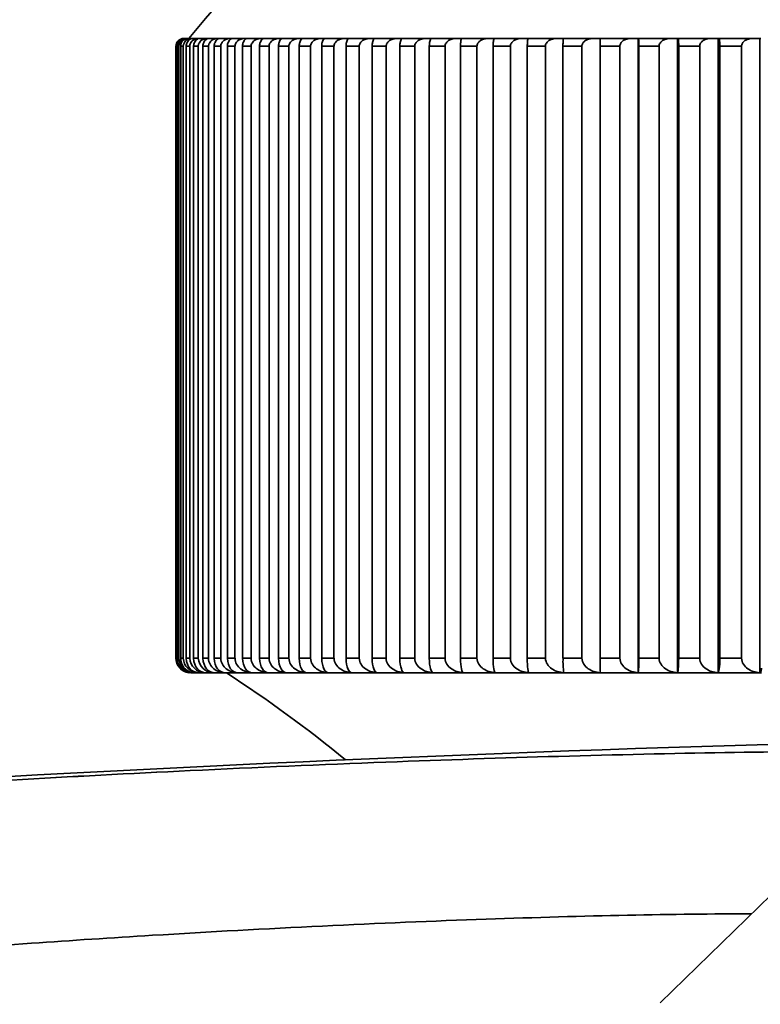
# Model space of a CAD drawing. Units: millimetres. Extents: x 0 to 1478, y 0 to 1758.
# Drawn here: x 1135 to 1142, y 1206 to 1216 of the extents above; entities that cross this region are included whole.
import ezdxf
from ezdxf import colors
from ezdxf.entities.mleader import LeaderData, LeaderLine
from ezdxf.math import Vec2, Vec3

# ---------------------------------------------------------------- set-up
doc = ezdxf.new("R2010")
doc.units = ezdxf.units.MM
doc.layers.add('DV4_Défaut', color=7, linetype='Continuous')
doc.layers.add('Défaut', color=7, linetype='Continuous')

# ---------------------------------------------------------------- blocks, each defined once
blk = doc.blocks.new('_DOT')
at = {"color": 0}
blk.add_line((0, 0), (-1, 0), dxfattribs=at)
at = {"color": 0, "const_width": 0.333}
blk.add_lwpolyline([(-0.1665, 0, 1), (0.1665, 0, 1)], format="xyb", close=True, dxfattribs=at)
blk = doc.blocks.new('SE3')
at = {"layer": 'DV4_Défaut', "color": 7, "linetype": 'Continuous', "lineweight": 35}
for p, q in [((1136.272, 1215.939), (1136.248, 1215.939)), ((1136.272, 1215.939), (1136.28, 1215.939)), ((1136.32, 1215.939), (1136.28, 1215.939)), ((1136.32, 1215.939), (1136.332, 1215.939)), ((1136.389, 1215.939), (1136.332, 1215.939)), ((1136.389, 1215.939), (1136.405, 1215.939)), ((1136.477, 1215.939), (1136.405, 1215.939)), ((1136.477, 1215.939), (1136.497, 1215.939)), ((1136.585, 1215.939), (1136.497, 1215.939)), ((1136.585, 1215.939), (1136.609, 1215.939)), ((1136.713, 1215.939), (1136.609, 1215.939)), ((1136.713, 1215.939), (1136.741, 1215.939)), ((1136.861, 1215.939), (1136.741, 1215.939)), ((1136.861, 1215.939), (1136.892, 1215.939)), ((1137.028, 1215.939), (1136.892, 1215.939)), ((1137.028, 1215.939), (1137.063, 1215.939)), ((1137.214, 1215.939), (1137.063, 1215.939)), ((1137.214, 1215.939), (1137.252, 1215.939)), ((1137.418, 1215.939), (1137.252, 1215.939)), ((1137.418, 1215.939), (1137.461, 1215.939)), ((1137.642, 1215.939), (1137.461, 1215.939)), ((1137.642, 1215.939), (1137.688, 1215.939)), ((1137.883, 1215.939), (1137.688, 1215.939)), ((1137.883, 1215.939), (1137.933, 1215.939)), ((1138.143, 1215.939), (1137.933, 1215.939)), ((1138.143, 1215.939), (1138.196, 1215.939)), ((1138.42, 1215.939), (1138.196, 1215.939)), ((1138.42, 1215.939), (1138.476, 1215.939)), ((1138.714, 1215.939), (1138.476, 1215.939)), ((1138.714, 1215.939), (1138.774, 1215.939)), ((1139.025, 1215.939), (1138.774, 1215.939)), ((1139.025, 1215.939), (1139.088, 1215.939)), ((1139.352, 1215.939), (1139.088, 1215.939)), ((1139.352, 1215.939), (1139.418, 1215.939)), ((1139.695, 1215.939), (1139.418, 1215.939)), ((1139.695, 1215.939), (1139.765, 1215.939)), ((1140.054, 1215.939), (1139.765, 1215.939)), ((1140.054, 1215.939), (1140.126, 1215.939)), ((1140.428, 1215.939), (1140.126, 1215.939)), ((1140.428, 1215.939), (1140.503, 1215.939)), ((1140.816, 1215.939), (1140.503, 1215.939)), ((1140.816, 1215.939), (1140.892, 1215.939)), ((1140.892, 1215.939), (1140.894, 1215.939)), ((1140.892, 1209.44), (1140.892, 1215.939)), ((1141.218, 1215.939), (1140.894, 1215.939)), ((1141.218, 1215.939), (1141.294, 1215.939)), ((1141.294, 1215.939), (1141.299, 1215.939)), ((1141.294, 1209.44), (1141.294, 1215.939)), ((1141.633, 1215.939), (1141.299, 1215.939)), ((1141.633, 1215.939), (1141.709, 1215.939)), ((1141.709, 1215.939), (1141.717, 1215.939)), ((1141.709, 1209.44), (1141.709, 1215.939)), ((1142.062, 1215.939), (1141.717, 1215.939)), ((1142.062, 1215.939), (1142.137, 1215.939)), ((1142.137, 1215.939), (1142.147, 1215.939)), ((1142.137, 1209.44), (1142.137, 1215.939)), ((1136.156, 1215.859), (1136.156, 1209.589)), ((1136.161, 1215.859), (1136.156, 1215.859)), ((1136.161, 1209.589), (1136.161, 1215.859)), ((1136.161, 1215.859), (1136.161, 1215.859)), ((1136.171, 1215.859), (1136.171, 1209.589)), ((1136.186, 1215.859), (1136.171, 1215.859)), ((1136.186, 1209.589), (1136.186, 1215.859)), ((1136.187, 1215.859), (1136.186, 1215.859)), ((1136.206, 1215.859), (1136.206, 1209.589)), ((1136.232, 1215.859), (1136.206, 1215.859)), ((1136.232, 1209.589), (1136.232, 1215.859)), ((1136.233, 1215.859), (1136.232, 1215.859)), ((1136.262, 1215.859), (1136.262, 1209.589)), ((1136.298, 1215.859), (1136.262, 1215.859)), ((1136.298, 1209.589), (1136.298, 1215.859)), ((1136.298, 1215.859), (1136.298, 1215.859)), ((1136.337, 1215.859), (1136.337, 1209.589)), ((1136.384, 1215.859), (1136.337, 1215.859)), ((1136.384, 1209.589), (1136.384, 1215.859)), ((1136.384, 1215.859), (1136.384, 1215.859)), ((1136.433, 1215.859), (1136.433, 1209.589)), ((1136.49, 1215.859), (1136.433, 1215.859)), ((1136.49, 1209.589), (1136.49, 1215.859)), ((1136.49, 1215.859), (1136.49, 1215.859)), ((1136.549, 1215.859), (1136.549, 1209.589)), ((1136.616, 1215.859), (1136.549, 1215.859)), ((1136.616, 1209.589), (1136.616, 1215.859)), ((1136.616, 1215.859), (1136.616, 1215.859)), ((1136.684, 1215.859), (1136.684, 1209.589)), ((1136.761, 1215.859), (1136.684, 1215.859)), ((1136.761, 1209.589), (1136.761, 1215.859)), ((1136.762, 1215.859), (1136.761, 1215.859)), ((1136.839, 1215.859), (1136.839, 1209.589)), ((1136.926, 1215.859), (1136.839, 1215.859)), ((1136.926, 1209.589), (1136.926, 1215.859)), ((1136.927, 1215.859), (1136.926, 1215.859)), ((1137.013, 1215.859), (1137.013, 1209.589)), ((1137.11, 1215.859), (1137.013, 1215.859)), ((1137.11, 1209.589), (1137.11, 1215.859)), ((1137.111, 1215.859), (1137.11, 1215.859)), ((1137.207, 1215.859), (1137.207, 1209.589)), ((1137.313, 1215.859), (1137.207, 1215.859)), ((1137.313, 1209.589), (1137.313, 1215.859)), ((1137.314, 1215.859), (1137.313, 1215.859)), ((1137.419, 1215.859), (1137.419, 1209.589)), ((1137.535, 1215.859), (1137.419, 1215.859)), ((1137.535, 1209.589), (1137.535, 1215.859)), ((1137.536, 1215.859), (1137.535, 1215.859)), ((1137.65, 1215.859), (1137.65, 1209.589)), ((1137.775, 1215.859), (1137.65, 1215.859)), ((1137.775, 1209.589), (1137.775, 1215.859)), ((1137.776, 1215.859), (1137.775, 1215.859)), ((1137.899, 1215.859), (1137.899, 1209.589)), ((1138.033, 1215.859), (1137.899, 1215.859)), ((1138.033, 1209.589), (1138.033, 1215.859)), ((1138.034, 1215.859), (1138.033, 1215.859)), ((1138.166, 1215.859), (1138.166, 1209.589)), ((1138.309, 1215.859), (1138.166, 1215.859)), ((1138.309, 1209.589), (1138.309, 1215.859)), ((1138.31, 1215.859), (1138.309, 1215.859)), ((1138.45, 1215.859), (1138.45, 1209.589)), ((1138.603, 1215.859), (1138.45, 1215.859)), ((1138.603, 1209.589), (1138.603, 1215.859)), ((1138.603, 1215.859), (1138.603, 1215.859)), ((1138.752, 1215.859), (1138.752, 1209.589)), ((1138.913, 1215.859), (1138.752, 1215.859)), ((1138.913, 1209.589), (1138.913, 1215.859)), ((1138.914, 1215.859), (1138.913, 1215.859)), ((1139.07, 1215.859), (1139.07, 1209.589)), ((1139.24, 1215.859), (1139.07, 1215.859)), ((1139.24, 1209.589), (1139.24, 1215.859)), ((1139.24, 1215.859), (1139.24, 1215.859)), ((1139.405, 1215.859), (1139.405, 1209.589)), ((1139.582, 1215.859), (1139.405, 1215.859)), ((1139.582, 1209.589), (1139.582, 1215.859)), ((1139.583, 1215.859), (1139.582, 1215.859)), ((1139.755, 1215.859), (1139.755, 1209.589)), ((1139.941, 1215.859), (1139.755, 1215.859)), ((1139.941, 1209.589), (1139.941, 1215.859)), ((1139.942, 1215.859), (1139.941, 1215.859)), ((1140.121, 1215.859), (1140.121, 1209.589)), ((1140.315, 1215.859), (1140.121, 1215.859)), ((1140.315, 1209.589), (1140.315, 1215.859)), ((1140.315, 1215.859), (1140.315, 1215.859)), ((1140.502, 1215.859), (1140.502, 1209.589)), ((1140.703, 1215.859), (1140.502, 1215.859)), ((1140.703, 1209.589), (1140.703, 1215.859)), ((1140.704, 1215.859), (1140.703, 1215.859)), ((1140.897, 1215.859), (1140.897, 1209.589)), ((1141.105, 1215.859), (1140.897, 1215.859)), ((1140.897, 1215.859), (1140.897, 1215.859)), ((1141.105, 1209.589), (1141.105, 1215.859)), ((1141.106, 1215.859), (1141.105, 1215.859)), ((1141.306, 1215.859), (1141.306, 1209.589)), ((1141.521, 1215.859), (1141.306, 1215.859)), ((1141.306, 1215.859), (1141.306, 1215.859)), ((1141.521, 1209.589), (1141.521, 1215.859)), ((1141.522, 1215.859), (1141.521, 1215.859)), ((1141.728, 1215.859), (1141.728, 1209.589)), ((1141.949, 1215.859), (1141.728, 1215.859)), ((1141.728, 1215.859), (1141.728, 1215.859)), ((1141.949, 1209.589), (1141.949, 1215.859)), ((1141.95, 1215.859), (1141.949, 1215.859)), ((1136.161, 1209.589), (1136.156, 1209.589)), ((1136.161, 1209.589), (1136.161, 1209.589)), ((1136.186, 1209.589), (1136.171, 1209.589)), ((1136.187, 1209.589), (1136.186, 1209.589)), ((1136.232, 1209.589), (1136.206, 1209.589)), ((1136.233, 1209.589), (1136.232, 1209.589)), ((1136.298, 1209.589), (1136.262, 1209.589)), ((1136.298, 1209.589), (1136.298, 1209.589)), ((1136.384, 1209.589), (1136.337, 1209.589)), ((1136.384, 1209.589), (1136.384, 1209.589)), ((1136.49, 1209.589), (1136.433, 1209.589)), ((1136.49, 1209.589), (1136.49, 1209.589)), ((1136.616, 1209.589), (1136.549, 1209.589)), ((1136.616, 1209.589), (1136.616, 1209.589)), ((1136.761, 1209.589), (1136.684, 1209.589)), ((1136.762, 1209.589), (1136.761, 1209.589)), ((1136.926, 1209.589), (1136.839, 1209.589)), ((1136.927, 1209.589), (1136.926, 1209.589)), ((1137.11, 1209.589), (1137.013, 1209.589)), ((1137.111, 1209.589), (1137.11, 1209.589)), ((1137.313, 1209.589), (1137.207, 1209.589)), ((1137.314, 1209.589), (1137.313, 1209.589)), ((1137.535, 1209.589), (1137.419, 1209.589)), ((1137.536, 1209.589), (1137.535, 1209.589)), ((1137.775, 1209.589), (1137.65, 1209.589)), ((1137.776, 1209.589), (1137.775, 1209.589)), ((1138.033, 1209.589), (1137.899, 1209.589)), ((1138.034, 1209.589), (1138.033, 1209.589)), ((1138.309, 1209.589), (1138.166, 1209.589)), ((1138.31, 1209.589), (1138.309, 1209.589)), ((1138.603, 1209.589), (1138.45, 1209.589)), ((1138.603, 1209.589), (1138.603, 1209.589)), ((1138.913, 1209.589), (1138.752, 1209.589)), ((1138.914, 1209.589), (1138.913, 1209.589)), ((1139.24, 1209.589), (1139.07, 1209.589)), ((1139.24, 1209.589), (1139.24, 1209.589)), ((1139.582, 1209.589), (1139.405, 1209.589)), ((1139.583, 1209.589), (1139.582, 1209.589)), ((1139.941, 1209.589), (1139.755, 1209.589)), ((1139.942, 1209.589), (1139.941, 1209.589)), ((1140.315, 1209.589), (1140.121, 1209.589)), ((1140.315, 1209.589), (1140.315, 1209.589)), ((1140.703, 1209.589), (1140.502, 1209.589)), ((1140.704, 1209.589), (1140.703, 1209.589)), ((1141.105, 1209.589), (1140.897, 1209.589)), ((1140.897, 1209.589), (1140.897, 1209.589)), ((1141.106, 1209.589), (1141.105, 1209.589)), ((1141.521, 1209.589), (1141.306, 1209.589)), ((1141.306, 1209.589), (1141.306, 1209.589)), ((1141.522, 1209.589), (1141.521, 1209.589)), ((1141.949, 1209.589), (1141.728, 1209.589)), ((1141.728, 1209.589), (1141.728, 1209.589)), ((1141.95, 1209.589), (1141.949, 1209.589)), ((1136.306, 1209.439), (1142.155, 1209.439)), ((1142.826, 1207.726), (1141.116, 1206.059))]:
    blk.add_line(p, q, dxfattribs=at)
for centre, radius, start, end in [((1151.005, 1203.952), 18.98, 39.1659, 140.8341), ((1136.236, 1215.86), 0.0797, 90.1396, 180.2195), ((1136.249, 1215.861), 0.0783, 91.3077, 181.2485), ((1136.269, 1215.857), 0.0825, 88.1473, 178.2776), ((1136.283, 1215.863), 0.077, 92.6104, 182.3077), ((1136.316, 1215.856), 0.0839, 87.3034, 177.3681), ((1142.099, 1215.879), 1.597, 177.8205, 180.6915), ((1140.363, 1215.879), 0.535, 357.9372, 6.5241), ((1136.306, 1209.589), 0.149, 179.7848, 263.7658), ((1136.313, 1209.592), 0.152, 180.7723, 247.1519), ((1136.318, 1209.586), 0.147, 178.7686, 262.6032), ((1136.341, 1209.594), 0.154, 181.7245, 250.4285), ((1136.351, 1209.584), 0.145, 177.7277, 261.3117), ((1136.389, 1209.597), 0.157, 182.6372, 266.5952), ((1136.457, 1209.599), 0.159, 183.5075, 267.3552), ((1136.545, 1209.602), 0.161, 184.3332, 268.038), ((1140.793, 1209.554), 0.672, 176.9617, 189.7167), ((1143.825, 1209.554), 3.323, 179.383, 181.9546), ((1139.786, 1209.554), 1.112, 354.1476, 1.8416), ((1129.025, 1197.712), 14.002, 50.6996, 56.8823), ((1151.005, 908.834), 300, 91.54717, 95.71044)]:
    blk.add_arc(centre, radius, start, end, dxfattribs=at)
for points, knots in [([(1136.262, 1215.859), (1136.262, 1215.867), (1136.263, 1215.874), (1136.264, 1215.88), (1136.266, 1215.887), (1136.268, 1215.893), (1136.271, 1215.899), (1136.275, 1215.907), (1136.28, 1215.913), (1136.285, 1215.919), (1136.292, 1215.926), (1136.3, 1215.931), (1136.308, 1215.935), (1136.316, 1215.938), (1136.324, 1215.939), (1136.332, 1215.939)], [0, 0, 0, 0, 0.139452, 0.139452, 0.139452, 0.279085, 0.279085, 0.279085, 0.475062, 0.475062, 0.475062, 0.746105, 0.746105, 0.746105, 1, 1, 1, 1]), ([(1136.389, 1215.939), (1136.388, 1215.939), (1136.387, 1215.939), (1136.386, 1215.939), (1136.372, 1215.939), (1136.358, 1215.936), (1136.345, 1215.929), (1136.336, 1215.925), (1136.328, 1215.919), (1136.321, 1215.912), (1136.315, 1215.906), (1136.31, 1215.9), (1136.307, 1215.892), (1136.303, 1215.886), (1136.301, 1215.88), (1136.3, 1215.873), (1136.299, 1215.869), (1136.298, 1215.864), (1136.298, 1215.859)], [0, 0, 0, 0, 0.022152, 0.022152, 0.022152, 0.366977, 0.366977, 0.366977, 0.597879, 0.597879, 0.597879, 0.771435, 0.771435, 0.771435, 0.911148, 0.911148, 0.911148, 1, 1, 1, 1]), ([(1136.338, 1215.859), (1136.338, 1215.867), (1136.339, 1215.874), (1136.34, 1215.88), (1136.342, 1215.887), (1136.344, 1215.893), (1136.346, 1215.899), (1136.35, 1215.907), (1136.355, 1215.913), (1136.36, 1215.919), (1136.366, 1215.926), (1136.374, 1215.931), (1136.382, 1215.935), (1136.389, 1215.938), (1136.397, 1215.939), (1136.405, 1215.939)], [0, 0, 0, 0, 0.139452, 0.139452, 0.139452, 0.279085, 0.279085, 0.279085, 0.475062, 0.475062, 0.475062, 0.746105, 0.746105, 0.746105, 1, 1, 1, 1]), ([(1136.477, 1215.939), (1136.476, 1215.939), (1136.475, 1215.939), (1136.474, 1215.939), (1136.46, 1215.939), (1136.446, 1215.936), (1136.432, 1215.929), (1136.423, 1215.925), (1136.415, 1215.919), (1136.407, 1215.912), (1136.402, 1215.906), (1136.397, 1215.9), (1136.393, 1215.892), (1136.39, 1215.886), (1136.387, 1215.88), (1136.386, 1215.873), (1136.385, 1215.869), (1136.384, 1215.864), (1136.384, 1215.859)], [0, 0, 0, 0, 0.022218, 0.022218, 0.022218, 0.36705, 0.36705, 0.36705, 0.59793, 0.59793, 0.59793, 0.771474, 0.771474, 0.771474, 0.911182, 0.911182, 0.911182, 1, 1, 1, 1]), ([(1136.433, 1215.859), (1136.433, 1215.867), (1136.434, 1215.874), (1136.436, 1215.88), (1136.437, 1215.887), (1136.439, 1215.893), (1136.442, 1215.899), (1136.445, 1215.907), (1136.449, 1215.913), (1136.454, 1215.919), (1136.461, 1215.926), (1136.468, 1215.931), (1136.475, 1215.935), (1136.482, 1215.938), (1136.49, 1215.939), (1136.497, 1215.939)], [0, 0, 0, 0, 0.139452, 0.139452, 0.139452, 0.279085, 0.279085, 0.279085, 0.475062, 0.475062, 0.475062, 0.746105, 0.746105, 0.746105, 1, 1, 1, 1]), ([(1136.585, 1215.939), (1136.585, 1215.939), (1136.584, 1215.939), (1136.583, 1215.939), (1136.568, 1215.939), (1136.553, 1215.936), (1136.539, 1215.929), (1136.53, 1215.925), (1136.521, 1215.919), (1136.514, 1215.912), (1136.508, 1215.906), (1136.503, 1215.9), (1136.499, 1215.892), (1136.496, 1215.886), (1136.493, 1215.88), (1136.492, 1215.873), (1136.491, 1215.869), (1136.49, 1215.864), (1136.49, 1215.859)], [0, 0, 0, 0, 0.022277, 0.022277, 0.022277, 0.367115, 0.367115, 0.367115, 0.597975, 0.597975, 0.597975, 0.77151, 0.77151, 0.77151, 0.911212, 0.911212, 0.911212, 1, 1, 1, 1]), ([(1136.549, 1215.859), (1136.549, 1215.867), (1136.55, 1215.874), (1136.551, 1215.88), (1136.552, 1215.887), (1136.554, 1215.893), (1136.557, 1215.899), (1136.56, 1215.907), (1136.564, 1215.913), (1136.569, 1215.919), (1136.575, 1215.926), (1136.582, 1215.931), (1136.589, 1215.935), (1136.595, 1215.938), (1136.602, 1215.939), (1136.609, 1215.939)], [0, 0, 0, 0, 0.139452, 0.139452, 0.139452, 0.279085, 0.279085, 0.279085, 0.475062, 0.475062, 0.475062, 0.746105, 0.746105, 0.746105, 1, 1, 1, 1]), ([(1136.713, 1215.939), (1136.712, 1215.939), (1136.711, 1215.939), (1136.71, 1215.939), (1136.696, 1215.939), (1136.68, 1215.936), (1136.666, 1215.929), (1136.657, 1215.925), (1136.648, 1215.919), (1136.64, 1215.912), (1136.634, 1215.906), (1136.629, 1215.9), (1136.625, 1215.892), (1136.622, 1215.886), (1136.619, 1215.88), (1136.618, 1215.873), (1136.617, 1215.869), (1136.616, 1215.864), (1136.616, 1215.859)], [0, 0, 0, 0, 0.022331, 0.022331, 0.022331, 0.367174, 0.367174, 0.367174, 0.598016, 0.598016, 0.598016, 0.771542, 0.771542, 0.771542, 0.911239, 0.911239, 0.911239, 1, 1, 1, 1]), ([(1136.684, 1215.859), (1136.684, 1215.867), (1136.685, 1215.874), (1136.686, 1215.88), (1136.688, 1215.887), (1136.689, 1215.893), (1136.692, 1215.899), (1136.695, 1215.907), (1136.699, 1215.913), (1136.703, 1215.919), (1136.709, 1215.926), (1136.715, 1215.931), (1136.722, 1215.935), (1136.728, 1215.938), (1136.734, 1215.939), (1136.741, 1215.939)], [0, 0, 0, 0, 0.139452, 0.139452, 0.139452, 0.279085, 0.279085, 0.279085, 0.475062, 0.475062, 0.475062, 0.746105, 0.746105, 0.746105, 1, 1, 1, 1]), ([(1136.861, 1215.939), (1136.86, 1215.939), (1136.859, 1215.939), (1136.858, 1215.939), (1136.843, 1215.939), (1136.827, 1215.936), (1136.813, 1215.929), (1136.803, 1215.925), (1136.794, 1215.919), (1136.786, 1215.912), (1136.78, 1215.906), (1136.775, 1215.9), (1136.771, 1215.892), (1136.767, 1215.886), (1136.765, 1215.88), (1136.763, 1215.873), (1136.762, 1215.869), (1136.762, 1215.864), (1136.762, 1215.859)], [0, 0, 0, 0, 0.022379, 0.022379, 0.022379, 0.367227, 0.367227, 0.367227, 0.598052, 0.598052, 0.598052, 0.77157, 0.77157, 0.77157, 0.911263, 0.911263, 0.911263, 1, 1, 1, 1]), ([(1136.839, 1215.859), (1136.839, 1215.867), (1136.84, 1215.874), (1136.841, 1215.88), (1136.842, 1215.887), (1136.844, 1215.893), (1136.846, 1215.899), (1136.849, 1215.907), (1136.853, 1215.913), (1136.857, 1215.919), (1136.862, 1215.926), (1136.868, 1215.931), (1136.874, 1215.935), (1136.88, 1215.938), (1136.886, 1215.939), (1136.892, 1215.939)], [0, 0, 0, 0, 0.139452, 0.139452, 0.139452, 0.279085, 0.279085, 0.279085, 0.475062, 0.475062, 0.475062, 0.746105, 0.746105, 0.746105, 1, 1, 1, 1]), ([(1137.028, 1215.939), (1137.027, 1215.939), (1137.026, 1215.939), (1137.025, 1215.939), (1137.009, 1215.939), (1136.993, 1215.936), (1136.979, 1215.929), (1136.969, 1215.925), (1136.96, 1215.919), (1136.951, 1215.912), (1136.945, 1215.906), (1136.94, 1215.9), (1136.936, 1215.892), (1136.932, 1215.886), (1136.93, 1215.88), (1136.928, 1215.873), (1136.927, 1215.869), (1136.927, 1215.864), (1136.927, 1215.859)], [0, 0, 0, 0, 0.022422, 0.022422, 0.022422, 0.367275, 0.367275, 0.367275, 0.598085, 0.598085, 0.598085, 0.771596, 0.771596, 0.771596, 0.911285, 0.911285, 0.911285, 1, 1, 1, 1]), ([(1137.014, 1215.859), (1137.014, 1215.867), (1137.014, 1215.874), (1137.015, 1215.88), (1137.016, 1215.887), (1137.018, 1215.893), (1137.02, 1215.899), (1137.023, 1215.907), (1137.026, 1215.913), (1137.03, 1215.919), (1137.035, 1215.926), (1137.04, 1215.931), (1137.046, 1215.935), (1137.052, 1215.938), (1137.057, 1215.939), (1137.063, 1215.939)], [0, 0, 0, 0, 0.139452, 0.139452, 0.139452, 0.279085, 0.279085, 0.279085, 0.475062, 0.475062, 0.475062, 0.746105, 0.746105, 0.746105, 1, 1, 1, 1]), ([(1137.214, 1215.939), (1137.213, 1215.939), (1137.211, 1215.939), (1137.21, 1215.939), (1137.195, 1215.939), (1137.178, 1215.936), (1137.164, 1215.929), (1137.154, 1215.925), (1137.144, 1215.919), (1137.136, 1215.912), (1137.13, 1215.906), (1137.124, 1215.9), (1137.12, 1215.892), (1137.116, 1215.886), (1137.114, 1215.88), (1137.112, 1215.873), (1137.111, 1215.869), (1137.111, 1215.864), (1137.111, 1215.859)], [0, 0, 0, 0, 0.02246, 0.02246, 0.02246, 0.367317, 0.367317, 0.367317, 0.598114, 0.598114, 0.598114, 0.771619, 0.771619, 0.771619, 0.911305, 0.911305, 0.911305, 1, 1, 1, 1]), ([(1137.207, 1215.859), (1137.207, 1215.867), (1137.208, 1215.874), (1137.209, 1215.88), (1137.21, 1215.887), (1137.211, 1215.893), (1137.213, 1215.899), (1137.215, 1215.907), (1137.218, 1215.913), (1137.222, 1215.919), (1137.226, 1215.926), (1137.232, 1215.931), (1137.237, 1215.935), (1137.242, 1215.938), (1137.247, 1215.939), (1137.252, 1215.939)], [0, 0, 0, 0, 0.139452, 0.139452, 0.139452, 0.279085, 0.279085, 0.279085, 0.475062, 0.475062, 0.475062, 0.746105, 0.746105, 0.746105, 1, 1, 1, 1]), ([(1137.418, 1215.939), (1137.417, 1215.939), (1137.416, 1215.939), (1137.415, 1215.939), (1137.399, 1215.939), (1137.383, 1215.936), (1137.368, 1215.929), (1137.358, 1215.925), (1137.348, 1215.919), (1137.339, 1215.912), (1137.333, 1215.906), (1137.327, 1215.9), (1137.323, 1215.892), (1137.32, 1215.886), (1137.317, 1215.88), (1137.315, 1215.873), (1137.314, 1215.869), (1137.314, 1215.864), (1137.314, 1215.859)], [0, 0, 0, 0, 0.022495, 0.022495, 0.022495, 0.367355, 0.367355, 0.367355, 0.598141, 0.598141, 0.598141, 0.771639, 0.771639, 0.771639, 0.911322, 0.911322, 0.911322, 1, 1, 1, 1]), ([(1137.419, 1215.859), (1137.419, 1215.867), (1137.42, 1215.874), (1137.421, 1215.88), (1137.422, 1215.887), (1137.423, 1215.893), (1137.425, 1215.899), (1137.427, 1215.907), (1137.43, 1215.913), (1137.433, 1215.919), (1137.437, 1215.926), (1137.442, 1215.931), (1137.447, 1215.935), (1137.451, 1215.938), (1137.456, 1215.939), (1137.461, 1215.939)], [0, 0, 0, 0, 0.139452, 0.139452, 0.139452, 0.279085, 0.279085, 0.279085, 0.475062, 0.475062, 0.475062, 0.746105, 0.746105, 0.746105, 1, 1, 1, 1]), ([(1137.642, 1215.939), (1137.64, 1215.939), (1137.639, 1215.939), (1137.638, 1215.939), (1137.622, 1215.939), (1137.605, 1215.936), (1137.59, 1215.929), (1137.58, 1215.925), (1137.57, 1215.919), (1137.562, 1215.912), (1137.555, 1215.906), (1137.549, 1215.9), (1137.545, 1215.892), (1137.541, 1215.886), (1137.539, 1215.88), (1137.537, 1215.873), (1137.536, 1215.869), (1137.536, 1215.864), (1137.536, 1215.859)], [0, 0, 0, 0, 0.022525, 0.022525, 0.022525, 0.367389, 0.367389, 0.367389, 0.598164, 0.598164, 0.598164, 0.771657, 0.771657, 0.771657, 0.911338, 0.911338, 0.911338, 1, 1, 1, 1]), ([(1137.65, 1215.859), (1137.65, 1215.867), (1137.65, 1215.874), (1137.651, 1215.88), (1137.652, 1215.887), (1137.653, 1215.893), (1137.655, 1215.899), (1137.657, 1215.907), (1137.659, 1215.913), (1137.662, 1215.919), (1137.666, 1215.926), (1137.67, 1215.931), (1137.675, 1215.935), (1137.679, 1215.938), (1137.683, 1215.939), (1137.688, 1215.939)], [0, 0, 0, 0, 0.139452, 0.139452, 0.139452, 0.279085, 0.279085, 0.279085, 0.475062, 0.475062, 0.475062, 0.746105, 0.746105, 0.746105, 1, 1, 1, 1]), ([(1137.883, 1215.939), (1137.882, 1215.939), (1137.881, 1215.939), (1137.88, 1215.939), (1137.863, 1215.939), (1137.846, 1215.936), (1137.831, 1215.929), (1137.821, 1215.925), (1137.811, 1215.919), (1137.802, 1215.912), (1137.796, 1215.906), (1137.79, 1215.9), (1137.785, 1215.892), (1137.782, 1215.886), (1137.779, 1215.88), (1137.777, 1215.873), (1137.776, 1215.869), (1137.776, 1215.864), (1137.776, 1215.859)], [0, 0, 0, 0, 0.022551, 0.022551, 0.022551, 0.367418, 0.367418, 0.367418, 0.598184, 0.598184, 0.598184, 0.771673, 0.771673, 0.771673, 0.911351, 0.911351, 0.911351, 1, 1, 1, 1]), ([(1137.899, 1215.859), (1137.899, 1215.867), (1137.899, 1215.874), (1137.9, 1215.88), (1137.901, 1215.887), (1137.902, 1215.893), (1137.903, 1215.899), (1137.905, 1215.907), (1137.907, 1215.913), (1137.91, 1215.919), (1137.913, 1215.926), (1137.917, 1215.931), (1137.921, 1215.935), (1137.925, 1215.938), (1137.929, 1215.939), (1137.933, 1215.939)], [0, 0, 0, 0, 0.139452, 0.139452, 0.139452, 0.279085, 0.279085, 0.279085, 0.475062, 0.475062, 0.475062, 0.746105, 0.746105, 0.746105, 1, 1, 1, 1]), ([(1138.143, 1215.939), (1138.141, 1215.939), (1138.14, 1215.939), (1138.139, 1215.939), (1138.122, 1215.939), (1138.106, 1215.936), (1138.09, 1215.929), (1138.08, 1215.925), (1138.069, 1215.919), (1138.061, 1215.912), (1138.054, 1215.906), (1138.048, 1215.9), (1138.044, 1215.892), (1138.04, 1215.886), (1138.037, 1215.88), (1138.036, 1215.873), (1138.035, 1215.869), (1138.034, 1215.864), (1138.034, 1215.859)], [0, 0, 0, 0, 0.022575, 0.022575, 0.022575, 0.367444, 0.367444, 0.367444, 0.598202, 0.598202, 0.598202, 0.771687, 0.771687, 0.771687, 0.911363, 0.911363, 0.911363, 1, 1, 1, 1]), ([(1138.166, 1215.859), (1138.166, 1215.867), (1138.166, 1215.874), (1138.167, 1215.88), (1138.168, 1215.887), (1138.169, 1215.893), (1138.17, 1215.899), (1138.171, 1215.907), (1138.173, 1215.913), (1138.176, 1215.919), (1138.179, 1215.926), (1138.182, 1215.931), (1138.186, 1215.935), (1138.189, 1215.938), (1138.192, 1215.939), (1138.196, 1215.939)], [0, 0, 0, 0, 0.139452, 0.139452, 0.139452, 0.279085, 0.279085, 0.279085, 0.475062, 0.475062, 0.475062, 0.746105, 0.746105, 0.746105, 1, 1, 1, 1]), ([(1138.42, 1215.939), (1138.418, 1215.939), (1138.417, 1215.939), (1138.416, 1215.939), (1138.399, 1215.939), (1138.382, 1215.936), (1138.367, 1215.929), (1138.356, 1215.925), (1138.346, 1215.919), (1138.337, 1215.912), (1138.33, 1215.906), (1138.324, 1215.9), (1138.32, 1215.892), (1138.316, 1215.886), (1138.313, 1215.88), (1138.312, 1215.873), (1138.311, 1215.869), (1138.31, 1215.864), (1138.31, 1215.859)], [0, 0, 0, 0, 0.022594, 0.022594, 0.022594, 0.367466, 0.367466, 0.367466, 0.598217, 0.598217, 0.598217, 0.771699, 0.771699, 0.771699, 0.911373, 0.911373, 0.911373, 1, 1, 1, 1]), ([(1138.45, 1215.859), (1138.45, 1215.867), (1138.451, 1215.874), (1138.451, 1215.88), (1138.452, 1215.887), (1138.453, 1215.893), (1138.454, 1215.899), (1138.455, 1215.907), (1138.457, 1215.913), (1138.459, 1215.919), (1138.461, 1215.926), (1138.464, 1215.931), (1138.467, 1215.935), (1138.47, 1215.938), (1138.473, 1215.939), (1138.476, 1215.939)], [0, 0, 0, 0, 0.139452, 0.139452, 0.139452, 0.279085, 0.279085, 0.279085, 0.475062, 0.475062, 0.475062, 0.746105, 0.746105, 0.746105, 1, 1, 1, 1]), ([(1138.714, 1215.939), (1138.713, 1215.939), (1138.711, 1215.939), (1138.71, 1215.939), (1138.693, 1215.939), (1138.676, 1215.936), (1138.66, 1215.929), (1138.65, 1215.925), (1138.639, 1215.919), (1138.631, 1215.912), (1138.624, 1215.906), (1138.618, 1215.9), (1138.613, 1215.892), (1138.609, 1215.886), (1138.607, 1215.88), (1138.605, 1215.873), (1138.604, 1215.869), (1138.603, 1215.864), (1138.603, 1215.859)], [0, 0, 0, 0, 0.022611, 0.022611, 0.022611, 0.367484, 0.367484, 0.367484, 0.598229, 0.598229, 0.598229, 0.771709, 0.771709, 0.771709, 0.911382, 0.911382, 0.911382, 1, 1, 1, 1]), ([(1138.752, 1215.859), (1138.752, 1215.867), (1138.752, 1215.874), (1138.753, 1215.88), (1138.753, 1215.887), (1138.754, 1215.893), (1138.755, 1215.899), (1138.756, 1215.907), (1138.757, 1215.913), (1138.759, 1215.919), (1138.761, 1215.926), (1138.764, 1215.931), (1138.766, 1215.935), (1138.769, 1215.938), (1138.771, 1215.939), (1138.774, 1215.939)], [0, 0, 0, 0, 0.139452, 0.139452, 0.139452, 0.279085, 0.279085, 0.279085, 0.475062, 0.475062, 0.475062, 0.746105, 0.746105, 0.746105, 1, 1, 1, 1]), ([(1139.025, 1215.939), (1139.024, 1215.939), (1139.022, 1215.939), (1139.021, 1215.939), (1139.004, 1215.939), (1138.987, 1215.936), (1138.971, 1215.929), (1138.96, 1215.925), (1138.95, 1215.919), (1138.941, 1215.912), (1138.934, 1215.906), (1138.928, 1215.9), (1138.924, 1215.892), (1138.92, 1215.886), (1138.917, 1215.88), (1138.915, 1215.873), (1138.914, 1215.869), (1138.914, 1215.864), (1138.914, 1215.859)], [0, 0, 0, 0, 0.022625, 0.022625, 0.022625, 0.367499, 0.367499, 0.367499, 0.59824, 0.59824, 0.59824, 0.771717, 0.771717, 0.771717, 0.911389, 0.911389, 0.911389, 1, 1, 1, 1]), ([(1139.07, 1215.859), (1139.07, 1215.867), (1139.071, 1215.874), (1139.071, 1215.88), (1139.071, 1215.887), (1139.072, 1215.893), (1139.073, 1215.899), (1139.074, 1215.907), (1139.075, 1215.913), (1139.076, 1215.919), (1139.078, 1215.926), (1139.08, 1215.931), (1139.082, 1215.935), (1139.084, 1215.938), (1139.086, 1215.939), (1139.088, 1215.939)], [0, 0, 0, 0, 0.139452, 0.139452, 0.139452, 0.279085, 0.279085, 0.279085, 0.475062, 0.475062, 0.475062, 0.746105, 0.746105, 0.746105, 1, 1, 1, 1]), ([(1139.352, 1215.939), (1139.351, 1215.939), (1139.35, 1215.939), (1139.349, 1215.939), (1139.331, 1215.939), (1139.314, 1215.936), (1139.298, 1215.929), (1139.287, 1215.925), (1139.277, 1215.919), (1139.268, 1215.912), (1139.261, 1215.906), (1139.255, 1215.9), (1139.25, 1215.892), (1139.247, 1215.886), (1139.244, 1215.88), (1139.242, 1215.873), (1139.241, 1215.869), (1139.24, 1215.864), (1139.24, 1215.859)], [0, 0, 0, 0, 0.022635, 0.022635, 0.022635, 0.367511, 0.367511, 0.367511, 0.598248, 0.598248, 0.598248, 0.771723, 0.771723, 0.771723, 0.911394, 0.911394, 0.911394, 1, 1, 1, 1]), ([(1139.405, 1215.859), (1139.405, 1215.867), (1139.405, 1215.874), (1139.405, 1215.88), (1139.406, 1215.887), (1139.406, 1215.893), (1139.407, 1215.899), (1139.407, 1215.907), (1139.408, 1215.913), (1139.409, 1215.919), (1139.411, 1215.926), (1139.412, 1215.931), (1139.414, 1215.935), (1139.415, 1215.938), (1139.417, 1215.939), (1139.418, 1215.939)], [0, 0, 0, 0, 0.139452, 0.139452, 0.139452, 0.279085, 0.279085, 0.279085, 0.475062, 0.475062, 0.475062, 0.746105, 0.746105, 0.746105, 1, 1, 1, 1]), ([(1139.695, 1215.939), (1139.694, 1215.939), (1139.693, 1215.939), (1139.692, 1215.939), (1139.675, 1215.939), (1139.657, 1215.936), (1139.641, 1215.929), (1139.63, 1215.925), (1139.62, 1215.919), (1139.611, 1215.912), (1139.604, 1215.906), (1139.598, 1215.9), (1139.593, 1215.892), (1139.589, 1215.886), (1139.587, 1215.88), (1139.585, 1215.873), (1139.584, 1215.869), (1139.583, 1215.864), (1139.583, 1215.859)], [0, 0, 0, 0, 0.022643, 0.022643, 0.022643, 0.367519, 0.367519, 0.367519, 0.598254, 0.598254, 0.598254, 0.771727, 0.771727, 0.771727, 0.911398, 0.911398, 0.911398, 1, 1, 1, 1]), ([(1139.755, 1215.859), (1139.755, 1215.867), (1139.756, 1215.874), (1139.756, 1215.88), (1139.756, 1215.887), (1139.756, 1215.893), (1139.757, 1215.899), (1139.757, 1215.907), (1139.758, 1215.913), (1139.758, 1215.919), (1139.759, 1215.926), (1139.76, 1215.931), (1139.762, 1215.935), (1139.763, 1215.938), (1139.764, 1215.939), (1139.765, 1215.939)], [0, 0, 0, 0, 0.139452, 0.139452, 0.139452, 0.279085, 0.279085, 0.279085, 0.475062, 0.475062, 0.475062, 0.746105, 0.746105, 0.746105, 1, 1, 1, 1]), ([(1140.054, 1215.939), (1140.053, 1215.939), (1140.052, 1215.939), (1140.051, 1215.939), (1140.033, 1215.939), (1140.016, 1215.936), (1140, 1215.929), (1139.989, 1215.925), (1139.978, 1215.919), (1139.969, 1215.912), (1139.963, 1215.906), (1139.956, 1215.9), (1139.952, 1215.892), (1139.948, 1215.886), (1139.945, 1215.88), (1139.943, 1215.873), (1139.942, 1215.869), (1139.942, 1215.864), (1139.942, 1215.859)], [0, 0, 0, 0, 0.022648, 0.022648, 0.022648, 0.367525, 0.367525, 0.367525, 0.598257, 0.598257, 0.598257, 0.77173, 0.77173, 0.77173, 0.9114, 0.9114, 0.9114, 1, 1, 1, 1]), ([(1140.121, 1215.859), (1140.121, 1215.867), (1140.121, 1215.874), (1140.121, 1215.88), (1140.122, 1215.887), (1140.122, 1215.893), (1140.122, 1215.899), (1140.122, 1215.907), (1140.123, 1215.913), (1140.123, 1215.919), (1140.123, 1215.926), (1140.124, 1215.931), (1140.125, 1215.935), (1140.125, 1215.938), (1140.126, 1215.939), (1140.126, 1215.939)], [0, 0, 0, 0, 0.139452, 0.139452, 0.139452, 0.279085, 0.279085, 0.279085, 0.475062, 0.475062, 0.475062, 0.746105, 0.746105, 0.746105, 1, 1, 1, 1]), ([(1140.428, 1215.939), (1140.427, 1215.939), (1140.425, 1215.939), (1140.424, 1215.939), (1140.407, 1215.939), (1140.389, 1215.936), (1140.373, 1215.929), (1140.362, 1215.925), (1140.352, 1215.919), (1140.343, 1215.912), (1140.336, 1215.906), (1140.33, 1215.9), (1140.325, 1215.892), (1140.322, 1215.886), (1140.319, 1215.88), (1140.317, 1215.873), (1140.316, 1215.869), (1140.315, 1215.864), (1140.315, 1215.859)], [0, 0, 0, 0, 0.02265, 0.02265, 0.02265, 0.367527, 0.367527, 0.367527, 0.598259, 0.598259, 0.598259, 0.771732, 0.771732, 0.771732, 0.911401, 0.911401, 0.911401, 1, 1, 1, 1]), ([(1140.816, 1215.939), (1140.815, 1215.939), (1140.814, 1215.939), (1140.812, 1215.939), (1140.795, 1215.939), (1140.778, 1215.936), (1140.761, 1215.929), (1140.751, 1215.925), (1140.74, 1215.919), (1140.731, 1215.912), (1140.724, 1215.906), (1140.718, 1215.9), (1140.713, 1215.892), (1140.71, 1215.886), (1140.707, 1215.88), (1140.705, 1215.873), (1140.704, 1215.869), (1140.704, 1215.864), (1140.704, 1215.859)], [0, 0, 0, 0, 0.022649, 0.022649, 0.022649, 0.367526, 0.367526, 0.367526, 0.598258, 0.598258, 0.598258, 0.771731, 0.771731, 0.771731, 0.911401, 0.911401, 0.911401, 1, 1, 1, 1]), ([(1141.218, 1215.939), (1141.217, 1215.939), (1141.216, 1215.939), (1141.214, 1215.939), (1141.197, 1215.939), (1141.18, 1215.936), (1141.164, 1215.929), (1141.153, 1215.925), (1141.142, 1215.919), (1141.133, 1215.912), (1141.127, 1215.906), (1141.12, 1215.9), (1141.116, 1215.892), (1141.112, 1215.886), (1141.109, 1215.88), (1141.107, 1215.873), (1141.106, 1215.869), (1141.106, 1215.864), (1141.106, 1215.859)], [0, 0, 0, 0, 0.022646, 0.022646, 0.022646, 0.367522, 0.367522, 0.367522, 0.598256, 0.598256, 0.598256, 0.771729, 0.771729, 0.771729, 0.911399, 0.911399, 0.911399, 1, 1, 1, 1]), ([(1141.306, 1215.859), (1141.306, 1215.867), (1141.306, 1215.874), (1141.306, 1215.88), (1141.306, 1215.887), (1141.305, 1215.893), (1141.305, 1215.899), (1141.305, 1215.907), (1141.304, 1215.913), (1141.304, 1215.919), (1141.303, 1215.926), (1141.302, 1215.931), (1141.301, 1215.935), (1141.3, 1215.938), (1141.299, 1215.939), (1141.299, 1215.939)], [0, 0, 0, 0, 0.139452, 0.139452, 0.139452, 0.279085, 0.279085, 0.279085, 0.475062, 0.475062, 0.475062, 0.746105, 0.746105, 0.746105, 1, 1, 1, 1]), ([(1141.633, 1215.939), (1141.632, 1215.939), (1141.631, 1215.939), (1141.63, 1215.939), (1141.613, 1215.939), (1141.595, 1215.936), (1141.579, 1215.929), (1141.568, 1215.925), (1141.558, 1215.919), (1141.549, 1215.912), (1141.542, 1215.906), (1141.536, 1215.9), (1141.531, 1215.892), (1141.528, 1215.886), (1141.525, 1215.88), (1141.523, 1215.873), (1141.522, 1215.869), (1141.522, 1215.864), (1141.522, 1215.859)], [0, 0, 0, 0, 0.022639, 0.022639, 0.022639, 0.367515, 0.367515, 0.367515, 0.598251, 0.598251, 0.598251, 0.771725, 0.771725, 0.771725, 0.911396, 0.911396, 0.911396, 1, 1, 1, 1]), ([(1141.728, 1215.859), (1141.728, 1215.867), (1141.728, 1215.874), (1141.728, 1215.88), (1141.727, 1215.887), (1141.727, 1215.893), (1141.727, 1215.899), (1141.726, 1215.907), (1141.725, 1215.913), (1141.724, 1215.919), (1141.723, 1215.926), (1141.722, 1215.931), (1141.721, 1215.935), (1141.719, 1215.938), (1141.718, 1215.939), (1141.717, 1215.939)], [0, 0, 0, 0, 0.139452, 0.139452, 0.139452, 0.279085, 0.279085, 0.279085, 0.475062, 0.475062, 0.475062, 0.746105, 0.746105, 0.746105, 1, 1, 1, 1]), ([(1142.062, 1215.939), (1142.06, 1215.939), (1142.059, 1215.939), (1142.058, 1215.939), (1142.041, 1215.939), (1142.024, 1215.936), (1142.008, 1215.929), (1141.997, 1215.925), (1141.987, 1215.919), (1141.978, 1215.912), (1141.971, 1215.906), (1141.965, 1215.9), (1141.96, 1215.892), (1141.956, 1215.886), (1141.953, 1215.88), (1141.952, 1215.873), (1141.951, 1215.869), (1141.95, 1215.864), (1141.95, 1215.859)], [0, 0, 0, 0, 0.02263, 0.02263, 0.02263, 0.367505, 0.367505, 0.367505, 0.598244, 0.598244, 0.598244, 0.77172, 0.77172, 0.77172, 0.911391, 0.911391, 0.911391, 1, 1, 1, 1]), ([(1136.262, 1209.589), (1136.262, 1209.545), (1136.28, 1209.506), (1136.325, 1209.456), (1136.352, 1209.444), (1136.38, 1209.44)], [0, 0, 0, 0, 0.5, 0.5, 1, 1, 1, 1]), ([(1136.338, 1209.589), (1136.338, 1209.545), (1136.355, 1209.506), (1136.398, 1209.456), (1136.424, 1209.444), (1136.45, 1209.44)], [0, 0, 0, 0, 0.5, 0.5, 1, 1, 1, 1]), ([(1136.433, 1209.589), (1136.433, 1209.545), (1136.45, 1209.506), (1136.491, 1209.456), (1136.515, 1209.444), (1136.54, 1209.44)], [0, 0, 0, 0, 0.5, 0.5, 1, 1, 1, 1]), ([(1136.65, 1209.44), (1136.613, 1209.444), (1136.576, 1209.456), (1136.515, 1209.505), (1136.49, 1209.545), (1136.49, 1209.589)], [0, 0, 0, 0, 0.5, 0.5, 1, 1, 1, 1]), ([(1136.549, 1209.589), (1136.549, 1209.545), (1136.564, 1209.506), (1136.603, 1209.456), (1136.626, 1209.444), (1136.65, 1209.44)], [0, 0, 0, 0, 0.5, 0.5, 1, 1, 1, 1]), ([(1136.779, 1209.44), (1136.741, 1209.444), (1136.704, 1209.456), (1136.641, 1209.505), (1136.616, 1209.545), (1136.616, 1209.589)], [0, 0, 0, 0, 0.5, 0.5, 1, 1, 1, 1]), ([(1136.684, 1209.589), (1136.684, 1209.545), (1136.699, 1209.506), (1136.735, 1209.456), (1136.757, 1209.444), (1136.779, 1209.44)], [0, 0, 0, 0, 0.5, 0.5, 1, 1, 1, 1]), ([(1136.928, 1209.44), (1136.889, 1209.444), (1136.851, 1209.456), (1136.787, 1209.505), (1136.762, 1209.545), (1136.762, 1209.589)], [0, 0, 0, 0, 0.5, 0.5, 1, 1, 1, 1]), ([(1136.839, 1209.589), (1136.839, 1209.545), (1136.853, 1209.506), (1136.887, 1209.456), (1136.907, 1209.444), (1136.928, 1209.44)], [0, 0, 0, 0, 0.5, 0.5, 1, 1, 1, 1]), ([(1137.096, 1209.44), (1137.057, 1209.444), (1137.018, 1209.456), (1136.953, 1209.505), (1136.927, 1209.545), (1136.927, 1209.589)], [0, 0, 0, 0, 0.5, 0.5, 1, 1, 1, 1]), ([(1137.014, 1209.589), (1137.014, 1209.545), (1137.026, 1209.506), (1137.058, 1209.456), (1137.077, 1209.444), (1137.096, 1209.44)], [0, 0, 0, 0, 0.5, 0.5, 1, 1, 1, 1]), ([(1137.283, 1209.44), (1137.243, 1209.444), (1137.204, 1209.456), (1137.137, 1209.505), (1137.111, 1209.545), (1137.111, 1209.589)], [0, 0, 0, 0, 0.5, 0.5, 1, 1, 1, 1]), ([(1137.207, 1209.589), (1137.207, 1209.545), (1137.219, 1209.506), (1137.248, 1209.456), (1137.265, 1209.444), (1137.283, 1209.44)], [0, 0, 0, 0, 0.5, 0.5, 1, 1, 1, 1]), ([(1137.489, 1209.44), (1137.448, 1209.444), (1137.408, 1209.456), (1137.341, 1209.505), (1137.314, 1209.545), (1137.314, 1209.589)], [0, 0, 0, 0, 0.5, 0.5, 1, 1, 1, 1]), ([(1137.419, 1209.589), (1137.419, 1209.545), (1137.43, 1209.506), (1137.457, 1209.456), (1137.473, 1209.444), (1137.489, 1209.44)], [0, 0, 0, 0, 0.5, 0.5, 1, 1, 1, 1]), ([(1137.713, 1209.44), (1137.672, 1209.444), (1137.631, 1209.456), (1137.563, 1209.505), (1137.536, 1209.545), (1137.536, 1209.589)], [0, 0, 0, 0, 0.5, 0.5, 1, 1, 1, 1]), ([(1137.65, 1209.589), (1137.65, 1209.545), (1137.66, 1209.506), (1137.684, 1209.456), (1137.698, 1209.444), (1137.713, 1209.44)], [0, 0, 0, 0, 0.5, 0.5, 1, 1, 1, 1]), ([(1137.956, 1209.44), (1137.914, 1209.444), (1137.873, 1209.456), (1137.804, 1209.505), (1137.776, 1209.545), (1137.776, 1209.589)], [0, 0, 0, 0, 0.5, 0.5, 1, 1, 1, 1]), ([(1137.899, 1209.589), (1137.899, 1209.545), (1137.908, 1209.506), (1137.929, 1209.456), (1137.942, 1209.444), (1137.956, 1209.44)], [0, 0, 0, 0, 0.5, 0.5, 1, 1, 1, 1]), ([(1138.216, 1209.44), (1138.173, 1209.444), (1138.132, 1209.456), (1138.062, 1209.505), (1138.034, 1209.545), (1138.034, 1209.589)], [0, 0, 0, 0, 0.5, 0.5, 1, 1, 1, 1]), ([(1138.166, 1209.589), (1138.166, 1209.545), (1138.173, 1209.506), (1138.193, 1209.456), (1138.204, 1209.444), (1138.216, 1209.44)], [0, 0, 0, 0, 0.5, 0.5, 1, 1, 1, 1]), ([(1138.493, 1209.44), (1138.451, 1209.444), (1138.409, 1209.456), (1138.338, 1209.505), (1138.31, 1209.545), (1138.31, 1209.589)], [0, 0, 0, 0, 0.5, 0.5, 1, 1, 1, 1]), ([(1138.45, 1209.589), (1138.45, 1209.545), (1138.457, 1209.506), (1138.474, 1209.456), (1138.483, 1209.444), (1138.493, 1209.44)], [0, 0, 0, 0, 0.5, 0.5, 1, 1, 1, 1]), ([(1138.788, 1209.44), (1138.745, 1209.444), (1138.703, 1209.456), (1138.632, 1209.505), (1138.603, 1209.545), (1138.603, 1209.589)], [0, 0, 0, 0, 0.5, 0.5, 1, 1, 1, 1]), ([(1138.752, 1209.589), (1138.752, 1209.545), (1138.757, 1209.506), (1138.772, 1209.456), (1138.78, 1209.444), (1138.788, 1209.44)], [0, 0, 0, 0, 0.5, 0.5, 1, 1, 1, 1]), ([(1139.1, 1209.44), (1139.056, 1209.444), (1139.014, 1209.456), (1138.942, 1209.505), (1138.914, 1209.545), (1138.914, 1209.589)], [0, 0, 0, 0, 0.5, 0.5, 1, 1, 1, 1]), ([(1139.07, 1209.589), (1139.07, 1209.545), (1139.075, 1209.506), (1139.086, 1209.456), (1139.093, 1209.444), (1139.1, 1209.44)], [0, 0, 0, 0, 0.5, 0.5, 1, 1, 1, 1]), ([(1139.428, 1209.44), (1139.384, 1209.444), (1139.341, 1209.456), (1139.269, 1209.505), (1139.24, 1209.545), (1139.24, 1209.589)], [0, 0, 0, 0, 0.5, 0.5, 1, 1, 1, 1]), ([(1139.405, 1209.589), (1139.405, 1209.545), (1139.408, 1209.506), (1139.417, 1209.456), (1139.422, 1209.444), (1139.428, 1209.44)], [0, 0, 0, 0, 0.5, 0.5, 1, 1, 1, 1]), ([(1139.771, 1209.44), (1139.727, 1209.444), (1139.684, 1209.456), (1139.612, 1209.505), (1139.583, 1209.545), (1139.583, 1209.589)], [0, 0, 0, 0, 0.5, 0.5, 1, 1, 1, 1]), ([(1139.755, 1209.589), (1139.755, 1209.545), (1139.758, 1209.506), (1139.764, 1209.456), (1139.767, 1209.444), (1139.771, 1209.44)], [0, 0, 0, 0, 0.5, 0.5, 1, 1, 1, 1]), ([(1140.13, 1209.44), (1140.086, 1209.444), (1140.043, 1209.456), (1139.971, 1209.505), (1139.942, 1209.545), (1139.942, 1209.589)], [0, 0, 0, 0, 0.5, 0.5, 1, 1, 1, 1]), ([(1140.504, 1209.44), (1140.46, 1209.444), (1140.417, 1209.456), (1140.344, 1209.505), (1140.315, 1209.545), (1140.315, 1209.589)], [0, 0, 0, 0, 0.5, 0.5, 1, 1, 1, 1]), ([(1140.892, 1209.44), (1140.848, 1209.444), (1140.805, 1209.456), (1140.733, 1209.505), (1140.704, 1209.545), (1140.704, 1209.589)], [0, 0, 0, 0, 0.5, 0.5, 1, 1, 1, 1]), ([(1141.294, 1209.44), (1141.25, 1209.444), (1141.207, 1209.456), (1141.135, 1209.505), (1141.106, 1209.545), (1141.106, 1209.589)], [0, 0, 0, 0, 0.5, 0.5, 1, 1, 1, 1]), ([(1141.306, 1209.589), (1141.306, 1209.545), (1141.304, 1209.506), (1141.299, 1209.456), (1141.297, 1209.444), (1141.294, 1209.44)], [0, 0, 0, 0, 0.5, 0.5, 1, 1, 1, 1]), ([(1141.709, 1209.44), (1141.665, 1209.444), (1141.622, 1209.456), (1141.55, 1209.505), (1141.522, 1209.545), (1141.522, 1209.589)], [0, 0, 0, 0, 0.5, 0.5, 1, 1, 1, 1]), ([(1141.728, 1209.589), (1141.728, 1209.545), (1141.725, 1209.506), (1141.718, 1209.456), (1141.713, 1209.444), (1141.709, 1209.44)], [0, 0, 0, 0, 0.5, 0.5, 1, 1, 1, 1]), ([(1142.137, 1209.44), (1142.093, 1209.444), (1142.051, 1209.456), (1141.979, 1209.505), (1141.95, 1209.545), (1141.95, 1209.589)], [0, 0, 0, 0, 0.5, 0.5, 1, 1, 1, 1]), ([(1142.155, 1209.488), (1142.155, 1209.485), (1142.154, 1209.483), (1142.149, 1209.456), (1142.143, 1209.444), (1142.137, 1209.44)], [0, 0, 0, 0, 0.076394, 0.076394, 1, 1, 1, 1]), ([(1129.097, 1207.949), (1129.365, 1207.973), (1129.89, 1208.021), (1130.737, 1208.09), (1131.593, 1208.155), (1132.817, 1208.241), (1134.39, 1208.339), (1136.369, 1208.444), (1138.271, 1208.526), (1140.122, 1208.588), (1141.812, 1208.626), (1143.323, 1208.64), (1144.569, 1208.626), (1145.502, 1208.588), (1146.135, 1208.527), (1146.405, 1208.444), (1146.316, 1208.339), (1145.867, 1208.222), (1145.085, 1208.089), (1144.302, 1207.996), (1143.896, 1207.949)], [0, 0, 0, 0, 0.033074, 0.064771, 0.095376, 0.125143, 0.191254, 0.250141, 0.315158, 0.375083, 0.43751, 0.49995, 0.562392, 0.624822, 0.684723, 0.749723, 0.808612, 0.874701, 0.935109, 1, 1, 1, 1]), ([(1129.097, 1207.949), (1129.365, 1207.973), (1129.89, 1208.021), (1130.737, 1208.09), (1131.593, 1208.155), (1132.817, 1208.241), (1134.39, 1208.339), (1135.692, 1208.408), (1136.304, 1208.437), (1136.304, 1208.437)], [0, 0, 0, 0, 0.132202, 0.258897, 0.381231, 0.500214, 0.764466, 0.999843, 1, 1, 1, 1]), ([(1142.052, 1206.97), (1141.273, 1206.97), (1139.356, 1206.93), (1136.662, 1206.801), (1134.613, 1206.666), (1133.225, 1206.561), (1131.733, 1206.434), (1130.827, 1206.338), (1130.35, 1206.284)], [0, 0, 0, 0, 0.255145, 0.527555, 0.624493, 0.735579, 0.860771, 1, 1, 1, 1])]:
    blk.add_open_spline(points, degree=3, knots=knots, dxfattribs=at)

msp = doc.modelspace()

# ---------------------------------------------------------------- block references
at = {"layer": 'Défaut'}
msp.add_blockref('SE3', (0, 0), dxfattribs=at)

# ---------------------------------------------------------------- leaders
at = {"layer": 'Défaut', "color": 7, "linetype": 'Continuous', "lineweight": 18}
ml = msp.add_multileader_mtext('Standard', dxfattribs=at)
ml.set_content('{\\pxsm0.9;\\fSolid Edge ISO|b1||i0||c0|p34;\\W1.;17/10/2022\\P}', color=256)
ml.set_leader_properties()
ml.set_arrow_properties(name='DOT')
ml.build(insert=Vec2(0, 0))
ml.multileader.update_dxf_attribs({"leader_type": 0, "dogleg_length": 0, "arrow_head_size": 12})
ctx = ml.context
ctx.base_point, ctx.char_height, ctx.arrow_head_size, ctx.landing_gap_size = Vec3(1390.407, 1750.708), 12, 12, 4.2
notes = []
notes.append((ctx, [(0, (0, 0, 0), (0, 0), (1, 0), 1, [])]))
ctx.mtext.insert = Vec3(1392.407, 1756.828)
for ctx, leaders in notes:
    for number, flags, end, landing, length, lines in leaders:
        leader = LeaderData()
        leader.index, (leader.has_last_leader_line, leader.has_dogleg_vector, leader.attachment_direction) = number, flags
        leader.last_leader_point, leader.dogleg_vector, leader.dogleg_length = Vec3(end), Vec3(landing), length
        for number, points, colour, breaks in lines:
            line = LeaderLine()
            line.index, line.vertices, line.color, line.breaks = number, Vec3.list(points), colors.encode_raw_color(colour), breaks
            leader.lines.append(line)
        ctx.leaders.append(leader)

doc.saveas('drawing.dxf')
